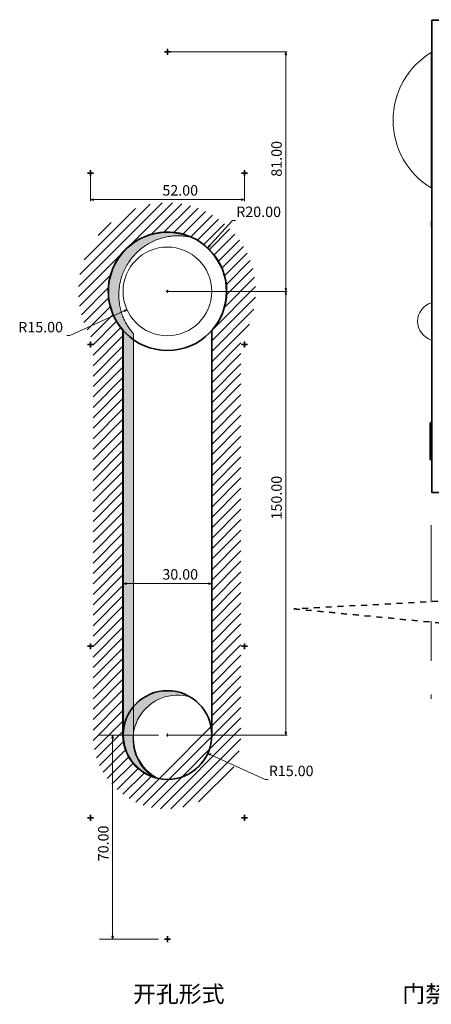
# Model space of a CAD drawing. Units: millimetres. Extents: x -386 to 1273, y -417 to 417.
# Drawn here: x -343 to -204, y -417 to -84 of the extents above; entities that cross this region are included whole.
import ezdxf

# ---------------------------------------------------------------- set-up
doc = ezdxf.new("R2010")
doc.units = ezdxf.units.MM
doc.linetypes.add('AI-Linetype-18', pattern=[4, 2, -2])
doc.layers.add('Make2D___U+53EF_U+89C1_U+7EBF___U+573A_U+666F_U+8F6E_U+5ED3_U+7EBF', color=7, linetype='Continuous', true_color=0x000000)
doc.styles.add('Arial Regular', font='arial.ttf')

# ---------------------------------------------------------------- blocks, each defined once
blk = doc.blocks.new('block 42')
at = {"layer": 'Make2D___U+53EF_U+89C1_U+7EBF___U+573A_U+666F_U+8F6E_U+5ED3_U+7EBF', "color": 18, "lineweight": 20, "true_color": 0x000000}
for p, q in [((77.51, -198.7), (77.81, -198.4)), ((77.51, -198.7), (77.81, -198.4)), ((77.81, -198.7), (77.51, -198.7)), ((77.51, -294.11), (77.51, -198.7)), ((77.51, -294.11), (77.51, -198.7)), ((77.81, -198.4), (80.51, -198.4)), ((77.81, -198.4), (77.81, -198.7)), ((77.81, -198.4), (80.51, -198.4)), ((80.51, -198.7), (77.81, -198.7)), ((77.81, -198.7), (77.81, -358.1)), ((80.51, -198.4), (80.51, -198.7)), ((80.51, -198.4), (92.51, -198.4)), ((80.51, -198.4), (92.51, -198.4)), ((92.51, -198.7), (80.51, -198.7)), ((80.51, -198.7), (80.51, -358.1)), ((92.51, -198.7), (92.51, -198.4)), ((92.51, -198.7), (92.51, -198.4)), ((92.51, -270.2), (92.51, -198.7)), ((92.51, -270.2), (92.51, -198.7)), ((77.48, -209.5), (77.49, -255.31)), ((92.59, -215.46), (92.59, -219.34)), ((92.59, -215.46), (94.54, -215.46)), ((92.59, -215.46), (94.54, -215.46)), ((92.59, -215.46), (92.59, -219.34)), ((94.54, -214.34), (94.54, -215.46)), ((94.54, -214.34), (95.79, -214.34)), ((94.54, -214.34), (95.79, -214.34)), ((94.54, -214.34), (94.54, -215.46)), ((94.54, -215.46), (94.54, -219.34)), ((95.79, -220.46), (95.79, -214.34)), ((95.79, -220.46), (95.79, -214.34)), ((94.54, -219.34), (92.59, -219.34)), ((94.54, -219.34), (92.59, -219.34)), ((94.54, -219.34), (94.54, -220.46)), ((94.54, -219.34), (94.54, -220.46)), ((95.79, -220.46), (94.54, -220.46)), ((95.79, -220.46), (94.54, -220.46)), ((77.41, -267.03), (77.41, -266.73)), ((77.41, -267.03), (77.41, -266.73)), ((77.41, -267.37), (77.41, -267.03)), ((77.41, -267.37), (77.41, -267.03)), ((77.41, -267.88), (77.41, -267.37)), ((77.41, -267.88), (77.41, -267.37)), ((77.41, -267.9), (77.41, -267.88)), ((77.41, -267.9), (77.41, -267.88)), ((77.41, -268.22), (77.41, -267.9)), ((77.41, -268.22), (77.41, -267.9)), ((91.41, -276.6), (91.41, -270.2)), ((91.41, -270.2), (92.51, -270.2)), ((91.41, -272.6), (92.51, -272.6)), ((92.51, -270.2), (92.51, -272.6)), ((92.51, -270.2), (92.51, -272.6)), ((92.51, -272.6), (92.51, -273.4)), ((92.51, -272.6), (92.51, -273.4)), ((91.41, -273.4), (92.51, -273.4)), ((92.51, -274.2), (91.41, -274.2)), ((92.51, -274.8), (91.41, -274.8)), ((91.41, -276), (92.51, -276)), ((92.51, -273.4), (92.51, -274.2)), ((92.51, -273.4), (92.51, -274.2)), ((92.51, -274.2), (92.51, -274.8)), ((92.51, -274.2), (92.51, -274.8)), ((92.51, -274.8), (92.51, -276)), ((92.51, -274.8), (92.51, -276)), ((92.51, -276), (92.51, -276.6)), ((92.51, -276), (92.51, -276.6)), ((92.51, -276.6), (91.41, -276.6)), ((92.51, -358.1), (92.51, -276.6)), ((92.51, -358.1), (92.51, -276.6)), ((77.51, -300.4), (77.51, -294.11)), ((77.51, -300.4), (77.51, -300.4)), ((77.51, -306.7), (77.51, -300.4)), ((77.51, -334.45), (77.51, -306.7)), ((77.51, -334.45), (77.51, -306.7)), ((77.01, -334.75), (77.31, -334.45)), ((77.01, -334.75), (77.31, -334.45)), ((77.01, -347.05), (77.01, -334.75)), ((77.01, -347.05), (77.01, -334.75)), ((77.51, -334.45), (77.31, -334.45)), ((77.31, -334.45), (77.31, -340.9)), ((77.51, -334.45), (77.31, -334.45)), ((77.51, -347.35), (77.51, -334.45)), ((77.31, -340.9), (77.31, -347.35)), ((77.51, -340.9), (77.31, -340.9)), ((94.54, -342.34), (95.79, -342.34)), ((94.54, -342.34), (94.54, -343.46)), ((94.54, -342.34), (94.54, -343.46)), ((94.54, -342.34), (95.79, -342.34)), ((95.79, -348.46), (95.79, -342.34)), ((95.79, -348.46), (95.79, -342.34)), ((92.59, -343.46), (92.59, -347.34)), ((92.59, -343.46), (94.54, -343.46)), ((92.59, -343.46), (94.54, -343.46)), ((92.59, -343.46), (92.59, -347.34)), ((94.54, -343.46), (94.54, -347.34)), ((77.31, -347.35), (77.01, -347.05)), ((77.31, -347.35), (77.01, -347.05)), ((77.51, -347.35), (77.31, -347.35)), ((77.51, -347.35), (77.31, -347.35)), ((77.51, -358.1), (77.51, -347.35)), ((77.51, -358.1), (77.51, -347.35)), ((94.54, -347.34), (92.59, -347.34)), ((94.54, -347.34), (92.59, -347.34)), ((94.54, -347.34), (94.54, -348.46)), ((94.54, -347.34), (94.54, -348.46)), ((95.79, -348.46), (94.54, -348.46)), ((95.79, -348.46), (94.54, -348.46)), ((77.51, -358.1), (77.81, -358.1)), ((77.51, -358.1), (77.81, -358.4)), ((77.51, -358.1), (77.81, -358.4)), ((77.81, -358.1), (80.51, -358.1)), ((77.81, -358.4), (77.81, -358.1)), ((80.51, -358.4), (77.81, -358.4)), ((80.51, -358.4), (77.81, -358.4)), ((80.51, -358.1), (92.51, -358.1)), ((80.51, -358.4), (80.51, -358.1)), ((92.51, -358.4), (80.51, -358.4)), ((92.51, -358.4), (80.51, -358.4)), ((92.51, -358.4), (92.51, -358.1)), ((92.51, -358.4), (92.51, -358.1))]:
    blk.add_line(p, q, dxfattribs=at)
at = {"layer": 'Make2D___U+53EF_U+89C1_U+7EBF___U+573A_U+666F_U+8F6E_U+5ED3_U+7EBF', "color": 18, "lineweight": 20, "true_color": 0x000000, "extrusion": (0, 0, -1)}
for centre, radius, start, end in [((-91.35, -232.4), 26.77, 301.185, 58.8124), ((-91.35, -232.4), 26.77, 301.185, 58.8124), ((-79.47, -300.4), 6.6, 0.0004, 72.6586), ((-79.47, -300.4), 6.6, 0.0004, 72.6586), ((-79.47, -300.4), 6.6, 287.3414, 360), ((-79.47, -300.4), 6.6, 287.3414, 360)]:
    blk.add_arc(centre, radius, start, end, dxfattribs=at)
blk = doc.blocks.new('block 44')
at = {"layer": 'Make2D___U+53EF_U+89C1_U+7EBF___U+573A_U+666F_U+8F6E_U+5ED3_U+7EBF', "true_color": 0x000000}
for points in [[(-37.7, -259.24), (-36.7, -259.49), (-36.7, -258.99)], [(14.3, -259.24), (13.3, -258.99), (13.3, -259.49)]]:
    blk.add_hatch(color=18, dxfattribs=at).paths.add_polyline_path(points, flags=0)
at = {"layer": 'Make2D___U+53EF_U+89C1_U+7EBF___U+573A_U+666F_U+8F6E_U+5ED3_U+7EBF', "color": 18, "lineweight": 9, "true_color": 0x000000}
for p, q in [((-37.7, -250.74), (-37.7, -259.74)), ((14.3, -250.74), (14.3, -259.74)), ((-37.7, -259.24), (14.3, -259.24))]:
    blk.add_line(p, q, dxfattribs=at)
at = {"layer": 'Make2D___U+53EF_U+89C1_U+7EBF___U+573A_U+666F_U+8F6E_U+5ED3_U+7EBF', "lineweight": 0}
for points in [[(-37.7, -259.24), (-36.7, -259.49), (-36.7, -258.99)], [(14.3, -259.24), (13.3, -258.99), (13.3, -259.49)]]:
    blk.add_lwpolyline(points, close=True, dxfattribs=at)
at = {"layer": 'Make2D___U+53EF_U+89C1_U+7EBF___U+573A_U+666F_U+8F6E_U+5ED3_U+7EBF', "color": 18, "true_color": 0x000000, "insert": (-13.43, -258.98), "char_height": 3.54, "width": 31.2443, "attachment_point": 7, "style": 'Arial Regular'}
blk.add_mtext('52.00', dxfattribs=at)
blk = doc.blocks.new('block 45')
at = {"layer": 'Make2D___U+53EF_U+89C1_U+7EBF___U+573A_U+666F_U+8F6E_U+5ED3_U+7EBF', "true_color": 0x000000}
for points in [[(28.3, -209.24), (28.05, -210.24), (28.55, -210.24)], [(28.3, -290.24), (28.55, -289.24), (28.05, -289.24)]]:
    blk.add_hatch(color=18, dxfattribs=at).paths.add_polyline_path(points, flags=0)
at = {"layer": 'Make2D___U+53EF_U+89C1_U+7EBF___U+573A_U+666F_U+8F6E_U+5ED3_U+7EBF', "color": 18, "lineweight": 9, "true_color": 0x000000}
for p, q in [((-11.2, -209.24), (28.8, -209.24)), ((28.3, -290.24), (28.3, -209.24)), ((-11.2, -290.24), (28.8, -290.24))]:
    blk.add_line(p, q, dxfattribs=at)
at = {"layer": 'Make2D___U+53EF_U+89C1_U+7EBF___U+573A_U+666F_U+8F6E_U+5ED3_U+7EBF', "lineweight": 0}
for points in [[(28.3, -209.24), (28.05, -210.24), (28.55, -210.24)], [(28.3, -290.24), (28.55, -289.24), (28.05, -289.24)]]:
    blk.add_lwpolyline(points, close=True, dxfattribs=at)
at = {"layer": 'Make2D___U+53EF_U+89C1_U+7EBF___U+573A_U+666F_U+8F6E_U+5ED3_U+7EBF', "color": 18, "true_color": 0x000000, "insert": (28.04, -251.48), "char_height": 3.54, "width": 31.2443, "attachment_point": 7, "rotation": 90, "style": 'Arial Regular'}
blk.add_mtext('81.00', dxfattribs=at)
blk = doc.blocks.new('block 46')
at = {"layer": 'Make2D___U+53EF_U+89C1_U+7EBF___U+573A_U+666F_U+8F6E_U+5ED3_U+7EBF', "true_color": 0x000000}
for points in [[(-30.26, -440.31), (-30.51, -441.31), (-30.01, -441.31)], [(-30.26, -509.23), (-30.01, -508.23), (-30.51, -508.23)]]:
    blk.add_hatch(color=18, dxfattribs=at).paths.add_polyline_path(points, flags=0)
at = {"layer": 'Make2D___U+53EF_U+89C1_U+7EBF___U+573A_U+666F_U+8F6E_U+5ED3_U+7EBF', "color": 18, "lineweight": 9, "true_color": 0x000000}
for p, q in [((-34.67, -440.31), (-14.71, -440.31)), ((-30.26, -509.23), (-30.26, -440.31)), ((-34.67, -509.23), (-14.71, -509.23))]:
    blk.add_line(p, q, dxfattribs=at)
at = {"layer": 'Make2D___U+53EF_U+89C1_U+7EBF___U+573A_U+666F_U+8F6E_U+5ED3_U+7EBF', "lineweight": 0}
for points in [[(-30.26, -440.31), (-30.51, -441.31), (-30.01, -441.31)], [(-30.26, -509.23), (-30.01, -508.23), (-30.51, -508.23)]]:
    blk.add_lwpolyline(points, close=True, dxfattribs=at)
at = {"layer": 'Make2D___U+53EF_U+89C1_U+7EBF___U+573A_U+666F_U+8F6E_U+5ED3_U+7EBF', "color": 18, "true_color": 0x000000, "insert": (-30.52, -482.9), "char_height": 3.54, "width": 31.2443, "attachment_point": 7, "rotation": 90, "style": 'Arial Regular'}
blk.add_mtext('70.00', dxfattribs=at)
blk = doc.blocks.new('block 47')
at = {"layer": 'Make2D___U+53EF_U+89C1_U+7EBF___U+573A_U+666F_U+8F6E_U+5ED3_U+7EBF', "true_color": 0x000000}
for points in [[(-26.7, -389.06), (-25.7, -389.31), (-25.7, -388.81)], [(3.3, -389.06), (2.3, -388.81), (2.3, -389.31)]]:
    blk.add_hatch(color=18, dxfattribs=at).paths.add_polyline_path(points, flags=0)
at = {"layer": 'Make2D___U+53EF_U+89C1_U+7EBF___U+573A_U+666F_U+8F6E_U+5ED3_U+7EBF', "color": 18, "lineweight": 9, "true_color": 0x000000}
for p, q in [((-26.7, -377.56), (-26.7, -389.56)), ((3.3, -377.56), (3.3, -389.56)), ((-26.7, -389.06), (3.3, -389.06))]:
    blk.add_line(p, q, dxfattribs=at)
at = {"layer": 'Make2D___U+53EF_U+89C1_U+7EBF___U+573A_U+666F_U+8F6E_U+5ED3_U+7EBF', "lineweight": 0}
for points in [[(-26.7, -389.06), (-25.7, -389.31), (-25.7, -388.81)], [(3.3, -389.06), (2.3, -388.81), (2.3, -389.31)]]:
    blk.add_lwpolyline(points, close=True, dxfattribs=at)
at = {"layer": 'Make2D___U+53EF_U+89C1_U+7EBF___U+573A_U+666F_U+8F6E_U+5ED3_U+7EBF', "color": 18, "true_color": 0x000000, "insert": (-13.43, -388.8), "char_height": 3.54, "width": 31.2443, "attachment_point": 7, "style": 'Arial Regular'}
blk.add_mtext('30.00', dxfattribs=at)
blk = doc.blocks.new('block 48')
at = {"layer": 'Make2D___U+53EF_U+89C1_U+7EBF___U+573A_U+666F_U+8F6E_U+5ED3_U+7EBF', "true_color": 0x000000}
blk.add_hatch(color=18, dxfattribs=at).paths.add_polyline_path([(1.95, -446.45), (2.76, -447.09), (2.97, -446.63)], flags=0)
at = {"layer": 'Make2D___U+53EF_U+89C1_U+7EBF___U+573A_U+666F_U+8F6E_U+5ED3_U+7EBF', "color": 18, "lineweight": 9, "true_color": 0x000000}
for p, q in [((-12.2, -440.24), (-11.2, -440.24)), ((-11.7, -440.74), (-11.7, -439.74)), ((1.95, -446.45), (21.3, -455.24)), ((21.3, -455.24), (22.3, -455.24))]:
    blk.add_line(p, q, dxfattribs=at)
at = {"layer": 'Make2D___U+53EF_U+89C1_U+7EBF___U+573A_U+666F_U+8F6E_U+5ED3_U+7EBF', "lineweight": 0}
blk.add_lwpolyline([(1.95, -446.45), (2.76, -447.09), (2.97, -446.63)], close=True, dxfattribs=at)
at = {"layer": 'Make2D___U+53EF_U+89C1_U+7EBF___U+573A_U+666F_U+8F6E_U+5ED3_U+7EBF', "color": 18, "true_color": 0x000000, "insert": (22.55, -455.24), "char_height": 3.54, "width": 38.3628, "attachment_point": 7, "style": 'Arial Regular'}
blk.add_mtext('R15.00', dxfattribs=at)
blk = doc.blocks.new('block 49')
at = {"layer": 'Make2D___U+53EF_U+89C1_U+7EBF___U+573A_U+666F_U+8F6E_U+5ED3_U+7EBF', "true_color": 0x000000, "extrusion": (0, 0, -1)}
blk.add_hatch(color=18, dxfattribs=at).paths.add_polyline_path([(25.39, -296.43), (26.19, -297.07), (26.4, -296.61)], flags=0)
at = {"layer": 'Make2D___U+53EF_U+89C1_U+7EBF___U+573A_U+666F_U+8F6E_U+5ED3_U+7EBF', "color": 18, "lineweight": 9, "true_color": 0x000000}
for p, q in [((-11.23, -290.22), (-12.23, -290.22)), ((-11.73, -290.72), (-11.73, -289.72)), ((-25.39, -296.43), (-44.73, -305.22)), ((-44.73, -305.22), (-45.73, -305.22))]:
    blk.add_line(p, q, dxfattribs=at)
at = {"layer": 'Make2D___U+53EF_U+89C1_U+7EBF___U+573A_U+666F_U+8F6E_U+5ED3_U+7EBF', "lineweight": 0}
blk.add_lwpolyline([(-25.39, -296.43), (-26.19, -297.07), (-26.4, -296.61)], close=True, dxfattribs=at)
at = {"layer": 'Make2D___U+53EF_U+89C1_U+7EBF___U+573A_U+666F_U+8F6E_U+5ED3_U+7EBF', "color": 18, "true_color": 0x000000, "insert": (-62.16, -305.22), "char_height": 3.54, "width": 38.3628, "attachment_point": 7, "style": 'Arial Regular'}
blk.add_mtext('R15.00', dxfattribs=at)
blk = doc.blocks.new('block 50')
at = {"layer": 'Make2D___U+53EF_U+89C1_U+7EBF___U+573A_U+666F_U+8F6E_U+5ED3_U+7EBF', "true_color": 0x000000}
blk.add_hatch(color=18, dxfattribs=at).paths.add_polyline_path([(1.81, -275.5), (2.67, -274.93), (2.3, -274.59)], flags=0)
at = {"layer": 'Make2D___U+53EF_U+89C1_U+7EBF___U+573A_U+666F_U+8F6E_U+5ED3_U+7EBF', "color": 18, "lineweight": 9, "true_color": 0x000000}
for p, q in [((1.81, -275.5), (10.3, -266.24)), ((10.3, -266.24), (11.3, -266.24)), ((-12.2, -290.24), (-11.2, -290.24)), ((-11.7, -290.74), (-11.7, -289.74))]:
    blk.add_line(p, q, dxfattribs=at)
at = {"layer": 'Make2D___U+53EF_U+89C1_U+7EBF___U+573A_U+666F_U+8F6E_U+5ED3_U+7EBF', "lineweight": 0}
blk.add_lwpolyline([(1.81, -275.5), (2.67, -274.93), (2.3, -274.59)], close=True, dxfattribs=at)
at = {"layer": 'Make2D___U+53EF_U+89C1_U+7EBF___U+573A_U+666F_U+8F6E_U+5ED3_U+7EBF', "color": 18, "true_color": 0x000000, "insert": (11.55, -266.24), "char_height": 3.54, "width": 38.3628, "attachment_point": 7, "style": 'Arial Regular'}
blk.add_mtext('R20.00', dxfattribs=at)
blk = doc.blocks.new('block 51')
at = {"layer": 'Make2D___U+53EF_U+89C1_U+7EBF___U+573A_U+666F_U+8F6E_U+5ED3_U+7EBF', "true_color": 0x000000}
for points in [[(28.3, -290.24), (28.05, -291.24), (28.55, -291.24)], [(28.3, -440.24), (28.55, -439.24), (28.05, -439.24)]]:
    blk.add_hatch(color=18, dxfattribs=at).paths.add_polyline_path(points, flags=0)
at = {"layer": 'Make2D___U+53EF_U+89C1_U+7EBF___U+573A_U+666F_U+8F6E_U+5ED3_U+7EBF', "color": 18, "lineweight": 9, "true_color": 0x000000}
for p, q in [((-11.2, -290.24), (28.8, -290.24)), ((28.3, -290.24), (28.3, -440.24)), ((-11.2, -440.24), (28.8, -440.24))]:
    blk.add_line(p, q, dxfattribs=at)
at = {"layer": 'Make2D___U+53EF_U+89C1_U+7EBF___U+573A_U+666F_U+8F6E_U+5ED3_U+7EBF', "lineweight": 0}
for points in [[(28.3, -290.24), (28.05, -291.24), (28.55, -291.24)], [(28.3, -440.24), (28.55, -439.24), (28.05, -439.24)]]:
    blk.add_lwpolyline(points, close=True, dxfattribs=at)
at = {"layer": 'Make2D___U+53EF_U+89C1_U+7EBF___U+573A_U+666F_U+8F6E_U+5ED3_U+7EBF', "color": 18, "true_color": 0x000000, "insert": (28.04, -367.36), "char_height": 3.54, "width": 36.7083, "attachment_point": 7, "rotation": 90, "style": 'Arial Regular'}
blk.add_mtext('150.00', dxfattribs=at)

msp = doc.modelspace()

# ---------------------------------------------------------------- hatches: boundary and pattern name
at = {"layer": 'Make2D___U+53EF_U+89C1_U+7EBF___U+573A_U+666F_U+8F6E_U+5ED3_U+7EBF', "true_color": 0xbfbfbf}
for points in [[(-299.772, -338.081), (-300.04, -337.806), (-300.301, -337.525), (-300.554, -337.237), (-300.799, -336.943), (-301.037, -336.644), (-301.267, -336.338), (-301.489, -336.027), (-301.703, -335.71), (-301.908, -335.388), (-302.106, -335.06), (-302.295, -334.728), (-302.476, -334.391), (-302.648, -334.049), (-302.811, -333.702), (-302.966, -333.351), (-303.112, -332.996), (-303.239, -332.665), (-303.357, -332.332), (-303.468, -331.996), (-303.57, -331.658), (-303.665, -331.317), (-303.751, -330.975), (-303.829, -330.631), (-303.9, -330.285), (-303.962, -329.938), (-304.015, -329.589), (-304.061, -329.239), (-304.098, -328.888), (-304.128, -328.536), (-304.148, -328.183), (-304.161, -327.829), (-304.165, -327.475), (-304.165, -327.473), (-304.165, -296.277), (-304.165, -296.272), (-304.165, -190.56), (-304.723, -189.906), (-304.99, -189.574), (-305.251, -189.238), (-305.503, -188.899), (-305.749, -188.556), (-305.986, -188.208), (-306.216, -187.856), (-306.437, -187.499), (-306.651, -187.136), (-306.857, -186.768), (-307.054, -186.395), (-307.244, -186.015), (-307.425, -185.629), (-307.597, -185.236), (-307.761, -184.837), (-307.93, -184.395), (-308.088, -183.95), (-308.235, -183.503), (-308.372, -183.052), (-308.498, -182.598), (-308.613, -182.142), (-308.718, -181.683), (-308.811, -181.222), (-308.894, -180.759), (-308.966, -180.294), (-309.026, -179.828), (-309.076, -179.359), (-309.115, -178.89), (-309.143, -178.419), (-309.16, -177.947), (-309.165, -177.475), (-309.16, -177.002), (-309.143, -176.531), (-309.115, -176.06), (-309.076, -175.59), (-309.026, -175.122), (-308.966, -174.655), (-308.894, -174.191), (-308.811, -173.727), (-308.718, -173.266), (-308.613, -172.808), (-308.498, -172.351), (-308.372, -171.898), (-308.235, -171.447), (-308.088, -170.999), (-307.93, -170.554), (-307.761, -170.113), (-307.566, -169.639), (-307.36, -169.171), (-307.142, -168.709), (-306.912, -168.253), (-306.671, -167.804), (-306.419, -167.36), (-306.156, -166.924), (-305.881, -166.494), (-305.596, -166.072), (-305.3, -165.657), (-304.994, -165.25), (-304.677, -164.85), (-304.349, -164.458), (-304.012, -164.074), (-303.664, -163.699), (-303.307, -163.333), (-302.94, -162.975), (-302.565, -162.628), (-302.181, -162.29), (-301.79, -161.963), (-301.39, -161.646), (-300.982, -161.34), (-300.567, -161.044), (-300.145, -160.758), (-299.716, -160.484), (-299.279, -160.221), (-298.836, -159.969), (-298.386, -159.728), (-297.93, -159.498), (-297.468, -159.28), (-297, -159.074), (-296.527, -158.879), (-296.085, -158.71), (-295.641, -158.552), (-295.193, -158.405), (-294.742, -158.268), (-294.288, -158.142), (-293.832, -158.027), (-293.373, -157.922), (-292.912, -157.829), (-292.449, -157.746), (-291.984, -157.674), (-291.518, -157.614), (-291.05, -157.564), (-290.58, -157.525), (-290.109, -157.497), (-289.638, -157.48), (-289.165, -157.475), (-288.807, -157.478), (-288.45, -157.488), (-288.093, -157.504), (-287.737, -157.526), (-287.382, -157.555), (-287.027, -157.59), (-286.673, -157.631), (-286.32, -157.679), (-285.968, -157.733), (-285.617, -157.793), (-285.268, -157.859), (-284.919, -157.932), (-284.572, -158.01), (-284.226, -158.095), (-283.882, -158.186), (-283.539, -158.284), (-283.979, -158.064), (-284.424, -157.854), (-284.875, -157.656), (-285.331, -157.468), (-285.772, -157.299), (-286.217, -157.141), (-286.665, -156.994), (-287.116, -156.857), (-287.569, -156.731), (-288.026, -156.616), (-288.484, -156.511), (-288.945, -156.418), (-289.408, -156.335), (-289.873, -156.263), (-290.34, -156.203), (-290.808, -156.153), (-291.278, -156.114), (-291.749, -156.086), (-292.22, -156.069), (-292.693, -156.064), (-293.165, -156.069), (-293.637, -156.086), (-294.108, -156.114), (-294.577, -156.153), (-295.046, -156.202), (-295.512, -156.263), (-295.977, -156.335), (-296.44, -156.418), (-296.901, -156.511), (-297.36, -156.616), (-297.816, -156.731), (-298.27, -156.857), (-298.721, -156.994), (-299.168, -157.141), (-299.613, -157.299), (-300.055, -157.468), (-300.528, -157.663), (-300.996, -157.869), (-301.458, -158.087), (-301.914, -158.316), (-302.364, -158.557), (-302.807, -158.81), (-303.243, -159.073), (-303.673, -159.347), (-304.095, -159.632), (-304.51, -159.928), (-304.918, -160.235), (-305.317, -160.552), (-305.709, -160.879), (-306.093, -161.217), (-306.468, -161.564), (-306.835, -161.921), (-307.192, -162.288), (-307.54, -162.663), (-307.877, -163.047), (-308.204, -163.439), (-308.521, -163.838), (-308.828, -164.246), (-309.124, -164.661), (-309.409, -165.083), (-309.683, -165.513), (-309.947, -165.949), (-310.199, -166.392), (-310.44, -166.842), (-310.67, -167.298), (-310.888, -167.76), (-311.094, -168.228), (-311.289, -168.702), (-311.457, -169.143), (-311.615, -169.588), (-311.763, -170.036), (-311.9, -170.487), (-312.026, -170.94), (-312.141, -171.397), (-312.245, -171.855), (-312.339, -172.316), (-312.422, -172.779), (-312.493, -173.244), (-312.554, -173.711), (-312.604, -174.179), (-312.643, -174.649), (-312.671, -175.12), (-312.687, -175.591), (-312.693, -176.064), (-312.687, -176.536), (-312.671, -177.008), (-312.643, -177.479), (-312.604, -177.948), (-312.554, -178.417), (-312.493, -178.883), (-312.422, -179.348), (-312.339, -179.811), (-312.245, -180.272), (-312.141, -180.731), (-312.026, -181.187), (-311.9, -181.641), (-311.763, -182.091), (-311.616, -182.539), (-311.457, -182.984), (-311.289, -183.426), (-311.125, -183.827), (-310.952, -184.224), (-310.771, -184.617), (-310.582, -185.005), (-310.385, -185.389), (-310.179, -185.768), (-309.965, -186.143), (-309.743, -186.513), (-309.514, -186.878), (-309.276, -187.238), (-309.031, -187.593), (-308.778, -187.942), (-308.518, -188.287), (-308.25, -188.625), (-307.975, -188.958), (-307.693, -189.286), (-307.693, -189.29), (-307.693, -294.866), (-307.693, -294.867), (-307.693, -326.064), (-307.689, -326.418), (-307.676, -326.772), (-307.655, -327.125), (-307.626, -327.477), (-307.589, -327.828), (-307.543, -328.178), (-307.489, -328.527), (-307.427, -328.874), (-307.357, -329.22), (-307.279, -329.564), (-307.193, -329.906), (-307.098, -330.246), (-306.995, -330.585), (-306.885, -330.92), (-306.766, -331.254), (-306.64, -331.585), (-306.494, -331.94), (-306.339, -332.291), (-306.176, -332.638), (-306.003, -332.98), (-305.823, -333.317), (-305.634, -333.649), (-305.436, -333.977), (-305.23, -334.299), (-305.016, -334.616), (-304.794, -334.927), (-304.565, -335.232), (-304.327, -335.532), (-304.081, -335.826), (-303.828, -336.114), (-303.568, -336.395), (-303.3, -336.67), (-303.025, -336.938), (-302.743, -337.199), (-302.456, -337.452), (-302.162, -337.697), (-301.862, -337.935), (-301.556, -338.165), (-301.245, -338.387), (-300.928, -338.601), (-300.606, -338.807), (-300.279, -339.004), (-299.946, -339.193), (-299.609, -339.374), (-299.267, -339.546), (-298.921, -339.71), (-298.57, -339.865), (-298.214, -340.011), (-297.779, -340.174), (-297.34, -340.324), (-296.896, -340.459), (-296.45, -340.582), (-296.901, -340.321), (-297.342, -340.045), (-297.774, -339.754), (-298.196, -339.449), (-298.607, -339.128), (-298.809, -338.963), (-299.007, -338.794), (-299.203, -338.621), (-299.396, -338.445), (-299.585, -338.265)], [(-299.957, -338.346), (-300.225, -338.071), (-300.485, -337.789), (-300.738, -337.502), (-300.984, -337.208), (-301.221, -336.908), (-301.451, -336.603), (-301.673, -336.291), (-301.887, -335.974), (-302.093, -335.652), (-302.29, -335.325), (-302.48, -334.993), (-302.66, -334.655), (-302.832, -334.313), (-302.996, -333.967), (-303.151, -333.616), (-303.297, -333.261), (-303.423, -332.93), (-303.542, -332.596), (-303.652, -332.26), (-303.755, -331.922), (-303.849, -331.582), (-303.936, -331.24), (-304.014, -330.896), (-304.084, -330.55), (-304.146, -330.203), (-304.2, -329.854), (-304.246, -329.504), (-304.283, -329.153), (-304.312, -328.801), (-304.333, -328.448), (-304.346, -328.094), (-304.35, -327.739), (-304.346, -327.385), (-304.333, -327.031), (-304.312, -326.678), (-304.283, -326.326), (-304.246, -325.975), (-304.2, -325.625), (-304.146, -325.276), (-304.084, -324.929), (-304.014, -324.583), (-303.936, -324.239), (-303.849, -323.897), (-303.755, -323.557), (-303.652, -323.219), (-303.542, -322.883), (-303.423, -322.549), (-303.297, -322.218), (-303.151, -321.863), (-302.996, -321.512), (-302.832, -321.165), (-302.66, -320.823), (-302.479, -320.486), (-302.29, -320.154), (-302.093, -319.826), (-301.887, -319.504), (-301.673, -319.187), (-301.451, -318.876), (-301.221, -318.57), (-300.983, -318.271), (-300.738, -317.977), (-300.485, -317.689), (-300.224, -317.408), (-299.956, -317.133), (-299.681, -316.865), (-299.4, -316.604), (-299.112, -316.351), (-298.818, -316.106), (-298.518, -315.868), (-298.213, -315.638), (-297.901, -315.416), (-297.585, -315.202), (-297.263, -314.996), (-296.935, -314.799), (-296.603, -314.61), (-296.266, -314.429), (-295.924, -314.257), (-295.577, -314.093), (-295.226, -313.939), (-294.871, -313.793), (-294.54, -313.666), (-294.206, -313.547), (-293.87, -313.437), (-293.532, -313.334), (-293.192, -313.24), (-292.85, -313.153), (-292.506, -313.075), (-292.16, -313.005), (-291.813, -312.943), (-291.464, -312.889), (-291.114, -312.843), (-290.763, -312.806), (-290.411, -312.777), (-290.058, -312.756), (-289.704, -312.744), (-289.35, -312.739), (-289.069, -312.742), (-288.79, -312.75), (-288.51, -312.763), (-288.231, -312.782), (-287.953, -312.805), (-287.675, -312.834), (-287.398, -312.868), (-287.122, -312.907), (-286.847, -312.952), (-286.572, -313.001), (-286.299, -313.056), (-286.026, -313.115), (-285.755, -313.18), (-285.485, -313.249), (-285.216, -313.324), (-284.948, -313.404), (-285.216, -313.245), (-285.487, -313.092), (-285.762, -312.945), (-286.039, -312.803), (-286.32, -312.667), (-286.603, -312.536), (-286.89, -312.412), (-287.18, -312.293), (-287.511, -312.167), (-287.844, -312.048), (-288.18, -311.938), (-288.518, -311.835), (-288.859, -311.741), (-289.201, -311.654), (-289.545, -311.576), (-289.891, -311.506), (-290.238, -311.444), (-290.587, -311.39), (-290.937, -311.344), (-291.288, -311.307), (-291.64, -311.278), (-291.993, -311.257), (-292.347, -311.244), (-292.701, -311.24), (-293.056, -311.244), (-293.409, -311.257), (-293.762, -311.278), (-294.115, -311.307), (-294.466, -311.344), (-294.816, -311.39), (-295.164, -311.444), (-295.512, -311.506), (-295.857, -311.576), (-296.201, -311.654), (-296.543, -311.741), (-296.884, -311.835), (-297.222, -311.938), (-297.558, -312.048), (-297.891, -312.167), (-298.222, -312.293), (-298.578, -312.439), (-298.929, -312.594), (-299.275, -312.758), (-299.617, -312.93), (-299.954, -313.11), (-300.287, -313.3), (-300.614, -313.497), (-300.936, -313.703), (-301.253, -313.917), (-301.564, -314.139), (-301.87, -314.369), (-302.17, -314.606), (-302.463, -314.852), (-302.751, -315.105), (-303.033, -315.365), (-303.308, -315.633), (-303.576, -315.908), (-303.836, -316.19), (-304.089, -316.478), (-304.335, -316.771), (-304.573, -317.071), (-304.802, -317.377), (-305.024, -317.688), (-305.238, -318.005), (-305.444, -318.327), (-305.642, -318.654), (-305.831, -318.987), (-306.011, -319.324), (-306.184, -319.666), (-306.347, -320.012), (-306.502, -320.363), (-306.648, -320.719), (-306.774, -321.05), (-306.893, -321.383), (-307.004, -321.719), (-307.106, -322.057), (-307.201, -322.398), (-307.287, -322.74), (-307.365, -323.084), (-307.436, -323.43), (-307.498, -323.777), (-307.551, -324.126), (-307.597, -324.476), (-307.634, -324.827), (-307.664, -325.179), (-307.684, -325.532), (-307.697, -325.886), (-307.701, -326.24), (-307.697, -326.595), (-307.684, -326.948), (-307.664, -327.301), (-307.634, -327.654), (-307.597, -328.005), (-307.551, -328.355), (-307.498, -328.703), (-307.436, -329.051), (-307.365, -329.396), (-307.287, -329.74), (-307.201, -330.083), (-307.106, -330.423), (-307.004, -330.761), (-306.893, -331.097), (-306.775, -331.43), (-306.648, -331.761), (-306.502, -332.117), (-306.347, -332.468), (-306.184, -332.814), (-306.012, -333.156), (-305.831, -333.493), (-305.642, -333.826), (-305.444, -334.153), (-305.239, -334.475), (-305.025, -334.792), (-304.803, -335.103), (-304.573, -335.409), (-304.335, -335.709), (-304.09, -336.002), (-303.837, -336.29), (-303.576, -336.572), (-303.308, -336.847), (-303.033, -337.115), (-302.751, -337.375), (-302.464, -337.628), (-302.17, -337.874), (-301.87, -338.112), (-301.565, -338.341), (-301.253, -338.563), (-300.936, -338.777), (-300.614, -338.983), (-300.287, -339.181), (-299.955, -339.37), (-299.617, -339.551), (-299.275, -339.723), (-298.929, -339.886), (-298.578, -340.041), (-298.223, -340.187), (-297.945, -340.293), (-297.666, -340.393), (-297.103, -340.576), (-297.487, -340.336), (-297.864, -340.085), (-298.234, -339.822), (-298.596, -339.549), (-298.949, -339.264), (-299.294, -338.969), (-299.63, -338.663)]]:
    msp.add_hatch(color=9, dxfattribs=at).paths.add_polyline_path(points, flags=0)

# ---------------------------------------------------------------- linework, layer by layer
at = {"layer": 'Make2D___U+53EF_U+89C1_U+7EBF___U+573A_U+666F_U+8F6E_U+5ED3_U+7EBF', "color": 18, "lineweight": 35, "true_color": 0x000000}
for p, q in [((-293.701, -95.24), (-291.701, -95.24)), ((-292.701, -94.24), (-292.701, -96.24)), ((-319.701, -136.24), (-317.701, -136.24)), ((-318.701, -137.24), (-318.701, -135.24)), ((-267.701, -136.24), (-265.701, -136.24)), ((-266.701, -137.24), (-266.701, -135.24)), ((-307.701, -326.24), (-307.701, -189.469)), ((-277.701, -326.24), (-277.701, -189.469)), ((-319.701, -194.24), (-317.701, -194.24)), ((-318.701, -195.24), (-318.701, -193.24)), ((-267.701, -194.24), (-265.701, -194.24)), ((-266.701, -195.24), (-266.701, -193.24)), ((-319.701, -296.24), (-317.701, -296.24)), ((-318.701, -295.24), (-318.701, -297.24)), ((-267.701, -296.24), (-265.701, -296.24)), ((-266.701, -295.24), (-266.701, -297.24)), ((-319.701, -354.24), (-317.701, -354.24)), ((-318.701, -353.24), (-318.701, -355.24)), ((-267.701, -354.24), (-265.701, -354.24)), ((-266.701, -353.24), (-266.701, -355.24)), ((-293.701, -395.24), (-291.701, -395.24)), ((-292.701, -394.24), (-292.701, -396.24))]:
    msp.add_line(p, q, dxfattribs=at)
at = {"layer": 'Make2D___U+53EF_U+89C1_U+7EBF___U+573A_U+666F_U+8F6E_U+5ED3_U+7EBF', "color": 18, "lineweight": 20, "true_color": 0x000000}
for p, q in [((-322.824, -174.574), (-294.535, -146.286)), ((-322.813, -178.091), (-291.018, -146.297)), ((-322.327, -170.55), (-298.559, -146.782)), ((-320.928, -165.623), (-303.486, -148.182)), ((-298.141, -156.947), (-287.854, -146.66)), ((-293.934, -156.269), (-284.965, -147.299)), ((-290.517, -156.379), (-282.301, -148.163)), ((-287.566, -156.956), (-279.831, -149.22)), ((-316.157, -157.325), (-311.785, -152.952)), ((-284.955, -157.873), (-277.534, -150.452)), ((-282.62, -159.066), (-275.401, -151.846)), ((-280.529, -160.501), (-273.422, -153.395)), ((-278.662, -162.163), (-271.591, -155.092)), ((-277.017, -164.046), (-269.905, -156.934)), ((-275.598, -166.155), (-268.367, -158.924)), ((-274.424, -168.508), (-266.985, -161.069)), ((-273.53, -171.142), (-265.766, -163.377)), ((-272.982, -174.121), (-264.722, -165.861)), ((-272.914, -177.582), (-263.873, -168.54)), ((-322.449, -181.256), (-312.162, -170.968)), ((-273.679, -181.874), (-263.252, -171.448)), ((-321.811, -184.145), (-312.841, -175.175)), ((-277.869, -189.592), (-262.912, -174.635)), ((-320.946, -186.808), (-312.731, -178.593)), ((-277.869, -193.12), (-262.931, -178.182)), ((-319.888, -189.278), (-312.154, -181.543)), ((-277.869, -196.648), (-263.476, -182.255)), ((-318.655, -191.572), (-311.237, -184.154)), ((-317.869, -194.314), (-310.042, -186.487)), ((-317.869, -197.842), (-308.605, -188.578)), ((-277.869, -200.176), (-264.975, -187.281)), ((-317.869, -201.37), (-307.869, -191.37)), ((-317.869, -204.898), (-307.869, -194.898)), ((-277.869, -203.703), (-267.869, -193.703)), ((-317.869, -208.426), (-307.869, -198.426)), ((-277.869, -207.231), (-267.869, -197.231)), ((-317.869, -211.953), (-307.869, -201.953)), ((-277.869, -210.759), (-267.869, -200.759)), ((-317.869, -215.481), (-307.869, -205.481)), ((-277.869, -214.011), (-267.869, -204.011)), ((-317.869, -219.009), (-307.869, -209.009)), ((-277.869, -217.539), (-267.869, -207.539)), ((-317.869, -222.537), (-307.869, -212.537)), ((-277.869, -221.067), (-267.869, -211.067)), ((-317.869, -226.064), (-307.869, -216.064)), ((-277.869, -224.595), (-267.869, -214.595)), ((-317.869, -229.592), (-307.869, -219.592)), ((-277.869, -228.123), (-267.869, -218.123)), ((-277.869, -231.65), (-267.869, -221.65)), ((-317.869, -233.12), (-307.869, -223.12)), ((-277.869, -235.178), (-267.869, -225.178)), ((-317.869, -236.648), (-307.869, -226.648)), ((-277.869, -238.706), (-267.869, -228.706)), ((-317.869, -240.176), (-307.869, -230.176)), ((-277.869, -242.234), (-267.869, -232.234)), ((-317.869, -243.703), (-307.869, -233.703)), ((-277.869, -245.761), (-267.869, -235.761)), ((-317.869, -247.231), (-307.869, -237.231)), ((-277.869, -249.289), (-267.869, -239.289)), ((-317.869, -250.759), (-307.869, -240.759)), ((-277.869, -252.817), (-267.869, -242.817)), ((-317.869, -254.011), (-307.869, -244.011)), ((-317.869, -257.539), (-307.869, -247.539)), ((-277.869, -256.345), (-267.869, -246.345)), ((-317.869, -261.067), (-307.869, -251.067)), ((-277.869, -259.873), (-267.869, -249.873)), ((-317.869, -264.595), (-307.869, -254.595)), ((-277.869, -263.4), (-267.869, -253.4)), ((-203.516, -255.302), (-203.516, -255.748)), ((-203.516, -255.748), (-203.515, -281.359)), ((-317.869, -268.123), (-307.869, -258.123)), ((-277.869, -266.928), (-267.869, -256.928)), ((-317.869, -271.65), (-307.869, -261.65)), ((-277.869, -270.456), (-267.869, -260.456)), ((-317.869, -275.178), (-307.869, -265.178)), ((-277.869, -273.984), (-267.869, -263.984)), ((-317.869, -278.706), (-307.869, -268.706)), ((-277.869, -277.511), (-267.869, -267.511)), ((-317.869, -282.234), (-307.869, -272.234)), ((-277.869, -281.039), (-267.869, -271.039)), ((-317.869, -285.761), (-307.869, -275.761)), ((-277.869, -284.567), (-267.869, -274.567)), ((-317.869, -289.289), (-307.869, -279.289)), ((-277.869, -288.095), (-267.869, -278.095)), ((-317.869, -292.817), (-307.869, -282.817)), ((-277.869, -291.623), (-267.869, -281.623)), ((-277.869, -295.15), (-267.869, -285.15)), ((-317.869, -296.345), (-307.869, -286.345)), ((-277.869, -298.678), (-267.869, -288.678)), ((-203.515, -287.78), (-203.515, -294.396)), ((-317.869, -299.873), (-307.869, -289.873)), ((-277.869, -302.206), (-267.869, -292.206)), ((-317.869, -303.4), (-307.869, -293.4)), ((-277.869, -305.734), (-267.869, -295.734)), ((-203.515, -294.396), (-203.515, -299.373)), ((-317.869, -306.928), (-307.869, -296.928)), ((-277.869, -309.261), (-267.869, -299.261)), ((-203.515, -299.373), (-203.515, -300.668)), ((-317.869, -310.456), (-307.869, -300.456)), ((-277.869, -312.789), (-267.869, -302.789)), ((-203.515, -300.668), (-203.515, -301.106)), ((-317.869, -313.984), (-307.869, -303.984)), ((-317.869, -317.511), (-307.869, -307.511)), ((-277.869, -316.317), (-267.869, -306.317)), ((-317.869, -321.039), (-307.869, -311.039)), ((-277.869, -319.845), (-267.869, -309.845)), ((-203.593, -312.829), (-203.593, -312.531)), ((-203.593, -312.829), (-203.593, -312.531)), ((-203.593, -313.169), (-203.593, -312.829)), ((-203.593, -313.169), (-203.593, -312.829)), ((-317.869, -324.567), (-307.869, -314.567)), ((-303.408, -348.911), (-267.869, -313.373)), ((-203.593, -313.682), (-203.593, -313.169)), ((-203.593, -313.682), (-203.593, -313.169)), ((-203.593, -313.696), (-203.593, -313.682)), ((-203.593, -313.696), (-203.593, -313.682)), ((-203.593, -313.988), (-203.593, -313.696)), ((-203.593, -313.988), (-203.593, -313.696)), ((-203.593, -314.021), (-203.593, -313.988)), ((-203.593, -314.021), (-203.593, -313.988)), ((-317.806, -328.031), (-307.869, -318.095)), ((-300.888, -349.92), (-267.869, -316.9)), ((-317.386, -331.14), (-307.869, -321.623)), ((-298.125, -350.683), (-267.869, -320.428)), ((-316.656, -333.937), (-307.869, -325.15)), ((-295.058, -351.145), (-267.869, -323.956)), ((-315.675, -336.484), (-307.697, -328.506)), ((-291.594, -351.208), (-267.901, -327.516)), ((-314.479, -338.816), (-306.983, -331.32)), ((-287.521, -350.663), (-268.446, -331.588)), ((-313.086, -340.951), (-305.866, -333.73)), ((-311.509, -342.901), (-304.419, -335.811)), ((-309.756, -344.676), (-302.673, -337.593)), ((-307.827, -346.275), (-300.629, -339.077)), ((-282.163, -348.833), (-270.277, -336.947)), ((-305.715, -347.691), (-298.262, -340.237))]:
    msp.add_line(p, q, dxfattribs=at)
at = {"layer": 'Make2D___U+53EF_U+89C1_U+7EBF___U+573A_U+666F_U+8F6E_U+5ED3_U+7EBF', "color": 18, "linetype": 'AI-Linetype-18', "lineweight": 35, "true_color": 0x000000}
msp.add_lwpolyline([(-133.353, -147.699), (-133.353, -277.426), (-249.958, -283.599), (-133.353, -294.829), (-133.353, -347.074), (-77.614, -347.074), (-77.614, -147.699)], close=True, dxfattribs=at)
at = {"layer": 'Make2D___U+53EF_U+89C1_U+7EBF___U+573A_U+666F_U+8F6E_U+5ED3_U+7EBF', "lineweight": 0}
for points in [[(-272.869, -176.24, 1.4469333), (-307.869, -189.462), (-307.869, -295.042), (-307.869, -326.24, 0.9999986), (-277.869, -326.24), (-277.869, -295.042), (-277.869, -189.462, 0.1829478)], [(-299.772, -338.081, -0.1989047), (-304.165, -327.475), (-304.165, -296.277), (-304.165, -190.56), (-304.723, -189.906), (-304.99, -189.574), (-305.251, -189.238), (-305.503, -188.899), (-305.749, -188.556), (-305.986, -188.208), (-306.216, -187.856), (-306.437, -187.499), (-306.651, -187.136), (-306.857, -186.768), (-307.054, -186.395), (-307.244, -186.015), (-307.425, -185.629), (-307.597, -185.236), (-307.761, -184.837), (-307.93, -184.395), (-308.088, -183.95), (-308.235, -183.503), (-308.372, -183.052), (-308.498, -182.598), (-308.613, -182.142), (-308.718, -181.683), (-308.811, -181.222), (-308.894, -180.759), (-308.966, -180.294), (-309.026, -179.828), (-309.076, -179.359), (-309.115, -178.89), (-309.143, -178.419), (-309.16, -177.947), (-309.165, -177.475), (-309.16, -177.002), (-309.143, -176.531), (-309.115, -176.06), (-309.076, -175.59), (-309.026, -175.122), (-308.966, -174.655), (-308.894, -174.191), (-308.811, -173.727), (-308.718, -173.266), (-308.613, -172.808), (-308.498, -172.351), (-308.372, -171.898), (-308.235, -171.447), (-308.088, -170.999), (-307.93, -170.554), (-307.761, -170.113), (-307.566, -169.639), (-307.36, -169.171), (-307.142, -168.709), (-306.912, -168.253), (-306.671, -167.804), (-306.419, -167.36), (-306.156, -166.924), (-305.881, -166.494), (-305.596, -166.072), (-305.3, -165.657), (-304.994, -165.25), (-304.677, -164.85), (-304.349, -164.458), (-304.012, -164.074), (-303.664, -163.699), (-303.307, -163.333), (-302.94, -162.975), (-302.565, -162.628), (-302.181, -162.29), (-301.79, -161.963), (-301.39, -161.646), (-300.982, -161.34), (-300.567, -161.044), (-300.145, -160.758), (-299.716, -160.484), (-299.279, -160.221), (-298.836, -159.969), (-298.386, -159.728), (-297.93, -159.498), (-297.468, -159.28), (-297, -159.074), (-296.527, -158.879), (-296.085, -158.71), (-295.641, -158.552), (-295.193, -158.405), (-294.742, -158.268), (-294.288, -158.142), (-293.832, -158.027), (-293.373, -157.922), (-292.912, -157.829), (-292.449, -157.746), (-291.984, -157.674), (-291.518, -157.614), (-291.05, -157.564), (-290.58, -157.525), (-290.109, -157.497), (-289.638, -157.48), (-289.165, -157.475), (-288.807, -157.478), (-288.45, -157.488), (-288.093, -157.504), (-287.737, -157.526), (-287.382, -157.555), (-287.027, -157.59), (-286.673, -157.631), (-286.32, -157.679), (-285.968, -157.733), (-285.617, -157.793), (-285.268, -157.859), (-284.919, -157.932), (-284.572, -158.01), (-284.226, -158.095), (-283.882, -158.186), (-283.539, -158.284, 0.8291633), (-307.693, -189.286), (-307.693, -294.866), (-307.693, -326.064, 0.3421082), (-296.45, -340.582, -0.0696683)], [(-299.957, -338.346, -0.7818935), (-284.948, -313.404, 1.1311633), (-297.103, -340.576, -0.0606032)]]:
    msp.add_lwpolyline(points, format="xyb", close=True, dxfattribs=at)
at = {"layer": 'Make2D___U+53EF_U+89C1_U+7EBF___U+573A_U+666F_U+8F6E_U+5ED3_U+7EBF', "color": 18, "lineweight": 35, "true_color": 0x000000}
for centre, radius in [((-292.701, -176.24), 20), ((-292.701, -326.24), 15)]:
    msp.add_circle(centre, radius, dxfattribs=at)
at = {"layer": 'Make2D___U+53EF_U+89C1_U+7EBF___U+573A_U+666F_U+8F6E_U+5ED3_U+7EBF', "color": 18, "lineweight": 20, "true_color": 0x000000, "extrusion": (0, 0, -1)}
msp.add_circle((292.739, -176.274), 15, dxfattribs=at)

# ---------------------------------------------------------------- block references
at = {"layer": 'Make2D___U+53EF_U+89C1_U+7EBF___U+573A_U+666F_U+8F6E_U+5ED3_U+7EBF'}
for name in ['block 42', 'block 45', 'block 44', 'block 50', 'block 49', 'block 51', 'block 47', 'block 48', 'block 46']:
    msp.add_blockref(name, (-281, 114), dxfattribs=at)

# ---------------------------------------------------------------- texts
at = {"layer": 'Make2D___U+53EF_U+89C1_U+7EBF___U+573A_U+666F_U+8F6E_U+5ED3_U+7EBF', "color": 18, "true_color": 0x000000, "char_height": 5.664, "attachment_point": 7, "style": 'Arial Regular'}
for s, insert, width in [('{\\fMicrosoft YaHei Light;开孔形式}', (-304.33, -416.605), 70.71241), ('{\\fMicrosoft YaHei Light;门禁门铃}', (-213.313, -416.605), 70.8292)]:
    msp.add_mtext(s, dxfattribs=dict(at, insert=insert, width=width))

doc.saveas('drawing.dxf')
